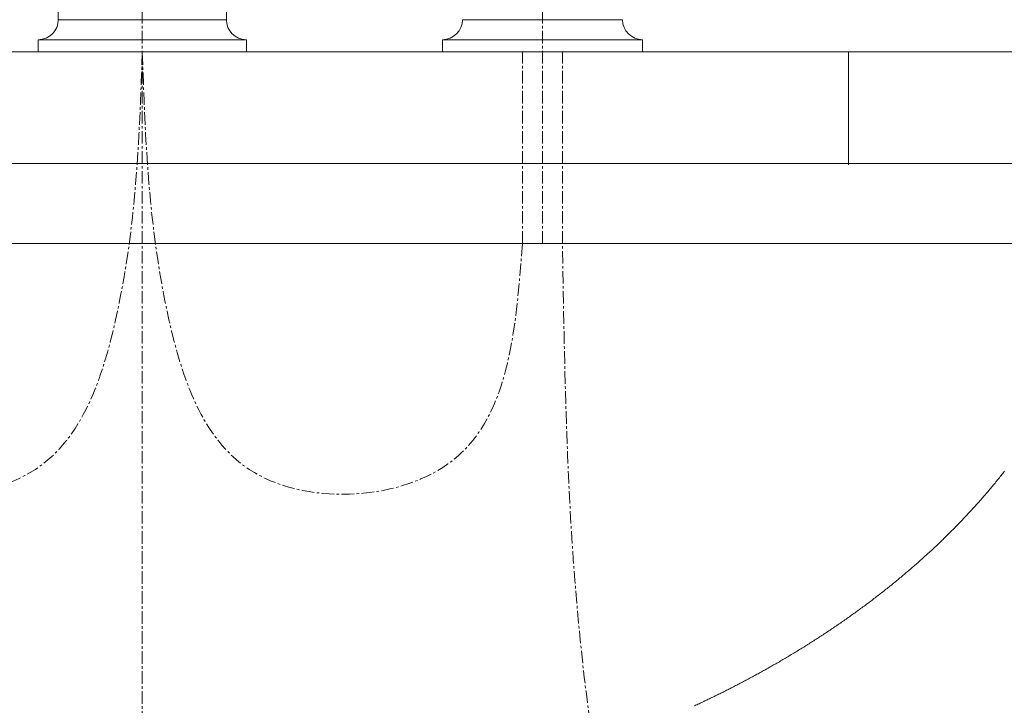
# Model space of a CAD drawing. Units: millimetres. Extents: x 10 to 4210, y 88 to 3058.
# Drawn here: x 1212 to 1458, y 1471 to 1642 of the extents above; entities that cross this region are included whole.
import ezdxf

# ---------------------------------------------------------------- set-up
doc = ezdxf.new("R2010")
doc.units = ezdxf.units.MM
doc.header["$LTSCALE"] = 0.5
doc.linetypes.add('CENTER1', pattern=[10, 6.25, -1.25, 1.25, -1.25])
for name, color, linetype, lineweight in [('中心線', 1, 'CENTER1', 0), ('水栓', 2, 'Continuous', 15), ('洗面水栓', 150, 'Continuous', 15), ('細線', 7, 'Continuous', 9)]:
    doc.layers.add(name, color=color, linetype=linetype, lineweight=lineweight)

msp = doc.modelspace()

# ---------------------------------------------------------------- linework, layer by layer
at = {"layer": '中心線'}
for p, q in [((1242.18, 706.23), (1242.18, 1795.39)), ((1342.18, 1586.23), (1342.18, 1795.38)), ((1337.18, 1586.23), (1337.18, 1634.17)), ((1347.18, 1586.23), (1347.18, 1634.17))]:
    msp.add_line(p, q, dxfattribs=at)
for points in [[(1147.18, 1586.23), (1165.81, 1531.14), (1215.48, 1529.8), (1235.51, 1567.18), (1242.18, 1634.17)], [(1337.18, 1586.23), (1318.55, 1531.14), (1268.88, 1529.8), (1248.85, 1567.18), (1242.18, 1634.17)], [(1392.18, 1266.44), (1389.12, 1332.21), (1370.52, 1392.55), (1350.27, 1502.11), (1347.18, 1586.23)]]:
    msp.add_spline(points, degree=3, dxfattribs=at)
at = {"layer": '水栓', "ltscale": 2}
for p, q in [((1221.18, 1642.17), (1221.18, 1744.17)), ((1263.18, 1642.17), (1263.18, 1744.17)), ((1263.18, 1642.17), (1221.18, 1642.17)), ((1322.18, 1642.17), (1362.18, 1642.17)), ((1268.18, 1637.17), (1216.18, 1637.17)), ((1216.18, 1634.17), (1216.18, 1637.17)), ((1268.18, 1634.17), (1268.18, 1637.17)), ((1317.18, 1637.17), (1367.18, 1637.17)), ((1317.18, 1634.17), (1317.18, 1637.17)), ((1367.18, 1634.17), (1367.18, 1637.17)), ((1216.18, 1634.17), (1268.18, 1634.17)), ((1317.18, 1634.17), (1367.18, 1634.17))]:
    msp.add_line(p, q, dxfattribs=at)
for centre, start, end in [((1216.18, 1642.17), 270, 0), ((1268.18, 1642.17), 180, 270), ((1317.18, 1642.17), 270, 0), ((1367.18, 1642.17), 180, 270)]:
    msp.add_arc(centre, 5, start, end, dxfattribs=at)
at = {"layer": '洗面水栓'}
for points in [[(927.56, 1634.17), (1053.41, 1634.17), (1179.26, 1634.17), (1305.1, 1634.17), (1430.95, 1634.17), (1556.8, 1634.17)], [(1418.63, 1634.17), (1418.63, 1628.51), (1418.63, 1622.86), (1418.63, 1617.2), (1418.63, 1611.54), (1418.63, 1605.88)], [(1577.18, 1606.23), (1537.41, 1606.23), (1497.64, 1606.23), (1457.87, 1606.23), (1418.1, 1606.23), (1378.33, 1606.23), (1338.57, 1606.23), (1298.8, 1606.23), (1259.03, 1606.23), (1219.26, 1606.23), (1179.49, 1606.23), (1139.72, 1606.23), (1099.95, 1606.23), (1060.18, 1606.23), (1020.41, 1606.23), (980.64, 1606.23), (940.88, 1606.23), (907.18, 1615.11)], [(1400.48, 1481.22), (1400.78, 1481.39), (1401.08, 1481.57), (1401.38, 1481.74), (1401.68, 1481.92), (1401.98, 1482.09), (1402.28, 1482.27), (1402.58, 1482.44), (1402.87, 1482.62), (1403.17, 1482.79), (1403.47, 1482.97), (1403.77, 1483.15), (1404.07, 1483.33), (1404.36, 1483.5), (1404.66, 1483.68), (1404.96, 1483.86), (1405.25, 1484.04), (1405.55, 1484.22), (1405.85, 1484.4), (1406.14, 1484.58), (1406.44, 1484.76), (1406.73, 1484.95), (1407.03, 1485.13), (1407.32, 1485.31), (1407.62, 1485.49), (1407.91, 1485.68), (1408.21, 1485.86), (1408.5, 1486.05), (1408.79, 1486.23), (1409.09, 1486.42), (1409.38, 1486.6), (1409.67, 1486.79), (1409.96, 1486.97), (1410.26, 1487.16), (1410.55, 1487.35), (1410.84, 1487.54), (1411.13, 1487.72), (1411.42, 1487.91), (1411.71, 1488.1), (1412, 1488.29), (1412.29, 1488.48), (1412.58, 1488.67), (1412.87, 1488.86), (1413.16, 1489.06), (1413.45, 1489.25), (1413.74, 1489.44), (1414.03, 1489.63), (1414.32, 1489.83), (1414.6, 1490.02), (1414.89, 1490.21), (1415.18, 1490.41), (1415.46, 1490.6), (1415.75, 1490.8), (1416.04, 1490.99), (1416.32, 1491.19), (1416.61, 1491.39), (1416.89, 1491.58), (1417.18, 1491.78), (1417.46, 1491.98), (1417.75, 1492.18), (1418.03, 1492.38), (1418.31, 1492.58), (1418.6, 1492.77), (1418.88, 1492.97), (1419.16, 1493.18), (1419.44, 1493.38), (1419.73, 1493.58), (1420.01, 1493.78), (1420.29, 1493.98), (1420.57, 1494.18), (1420.85, 1494.39), (1421.13, 1494.59), (1421.41, 1494.8), (1421.69, 1495), (1421.97, 1495.21), (1422.25, 1495.41), (1422.53, 1495.62), (1422.8, 1495.82), (1423.08, 1496.03), (1423.36, 1496.24), (1423.64, 1496.44), (1423.91, 1496.65), (1424.19, 1496.86), (1424.46, 1497.07), (1424.74, 1497.28), (1425.02, 1497.49), (1425.29, 1497.7), (1425.56, 1497.91), (1425.84, 1498.12), (1426.11, 1498.33), (1426.38, 1498.54), (1426.66, 1498.76), (1426.93, 1498.97), (1427.2, 1499.18), (1427.47, 1499.4), (1427.75, 1499.61), (1428.02, 1499.83), (1428.29, 1500.04), (1428.56, 1500.26), (1428.83, 1500.47), (1429.1, 1500.69), (1429.36, 1500.9), (1429.63, 1501.12), (1429.9, 1501.34), (1430.17, 1501.56), (1430.44, 1501.78), (1430.7, 1502), (1430.97, 1502.22), (1431.24, 1502.43), (1431.5, 1502.66), (1431.77, 1502.88), (1432.03, 1503.1), (1432.3, 1503.32), (1432.56, 1503.54), (1432.82, 1503.76), (1433.09, 1503.99), (1433.35, 1504.21), (1433.61, 1504.43), (1433.87, 1504.66), (1434.14, 1504.88), (1434.4, 1505.11), (1434.66, 1505.33), (1434.92, 1505.56), (1435.18, 1505.79), (1435.44, 1506.01), (1435.7, 1506.24), (1435.95, 1506.47), (1436.21, 1506.7), (1436.47, 1506.93), (1436.73, 1507.15), (1436.98, 1507.38), (1437.24, 1507.61), (1437.5, 1507.84), (1437.75, 1508.08), (1438.01, 1508.31), (1438.26, 1508.54), (1438.51, 1508.77), (1438.77, 1509), (1439.02, 1509.24), (1439.27, 1509.47), (1439.53, 1509.7), (1439.78, 1509.94), (1440.03, 1510.17), (1440.28, 1510.41), (1440.53, 1510.64), (1440.78, 1510.88), (1441.03, 1511.12), (1441.28, 1511.35), (1441.53, 1511.59), (1441.77, 1511.83), (1442.02, 1512.07), (1442.27, 1512.31), (1442.51, 1512.55), (1442.76, 1512.79), (1443.01, 1513.03), (1443.25, 1513.27), (1443.49, 1513.51), (1443.74, 1513.75), (1443.98, 1513.99), (1444.23, 1514.23), (1444.47, 1514.48), (1444.71, 1514.72), (1444.95, 1514.96), (1445.19, 1515.21), (1445.43, 1515.45), (1445.67, 1515.7), (1445.91, 1515.94), (1446.15, 1516.19), (1446.39, 1516.43), (1446.63, 1516.68), (1446.86, 1516.93), (1447.1, 1517.18), (1447.34, 1517.42), (1447.57, 1517.67), (1447.81, 1517.92), (1448.04, 1518.17), (1448.28, 1518.42), (1448.51, 1518.67), (1448.75, 1518.92), (1448.98, 1519.17), (1449.21, 1519.43), (1449.44, 1519.68), (1449.67, 1519.93), (1449.9, 1520.18), (1450.13, 1520.44), (1450.36, 1520.69), (1450.59, 1520.94), (1450.82, 1521.2), (1451.05, 1521.45), (1451.28, 1521.71), (1451.5, 1521.97), (1451.73, 1522.22), (1451.95, 1522.48), (1452.18, 1522.74), (1452.4, 1523), (1452.63, 1523.25), (1452.85, 1523.51), (1453.07, 1523.77), (1453.3, 1524.03), (1453.52, 1524.29), (1453.74, 1524.55), (1453.96, 1524.81), (1454.18, 1525.07), (1454.4, 1525.34), (1454.62, 1525.6), (1454.84, 1525.86), (1455.05, 1526.12), (1455.27, 1526.39), (1455.49, 1526.65), (1455.7, 1526.92), (1455.92, 1527.18), (1456.13, 1527.45), (1456.35, 1527.71), (1456.56, 1527.98), (1456.78, 1528.25), (1456.99, 1528.51), (1457.2, 1528.78), (1457.41, 1529.05), (1457.62, 1529.32)], [(1380.15, 1470.7), (1380.44, 1470.84), (1380.73, 1470.97), (1381.02, 1471.11), (1381.31, 1471.24), (1381.6, 1471.38), (1381.89, 1471.52), (1382.18, 1471.65), (1382.46, 1471.79), (1382.75, 1471.93), (1383.04, 1472.06), (1383.33, 1472.2), (1383.62, 1472.34), (1383.9, 1472.48), (1384.19, 1472.62), (1384.48, 1472.75), (1384.76, 1472.89), (1385.05, 1473.03), (1385.34, 1473.17), (1385.62, 1473.31), (1385.91, 1473.45), (1386.19, 1473.59), (1386.48, 1473.74), (1386.76, 1473.88), (1387.05, 1474.02), (1387.33, 1474.16), (1387.62, 1474.3), (1387.9, 1474.45), (1388.19, 1474.59), (1388.47, 1474.73), (1388.75, 1474.88), (1389.04, 1475.02), (1389.32, 1475.17), (1389.6, 1475.31), (1389.89, 1475.46), (1390.17, 1475.6), (1390.45, 1475.75), (1390.74, 1475.89), (1391.02, 1476.04), (1391.3, 1476.19), (1391.58, 1476.34), (1391.86, 1476.48), (1392.14, 1476.63), (1392.42, 1476.78), (1392.71, 1476.93), (1392.99, 1477.08), (1393.27, 1477.23), (1393.55, 1477.37), (1393.83, 1477.52), (1394.11, 1477.67), (1394.39, 1477.83), (1394.67, 1477.98), (1394.94, 1478.13), (1395.22, 1478.28), (1395.5, 1478.43), (1395.78, 1478.58), (1396.06, 1478.74), (1396.34, 1478.89), (1396.61, 1479.04), (1396.89, 1479.19), (1397.17, 1479.35), (1397.45, 1479.5), (1397.72, 1479.66), (1398, 1479.81), (1398.28, 1479.97), (1398.55, 1480.12), (1398.83, 1480.28), (1399.1, 1480.43), (1399.38, 1480.59), (1399.65, 1480.75), (1399.93, 1480.91), (1400.2, 1481.06), (1400.48, 1481.22)]]:
    msp.add_lwpolyline(points, dxfattribs=at)
at = {"layer": '細線'}
for p, q in [((745.14, 1606.23), (1739.22, 1606.23)), ((745.14, 1586.23), (1739.22, 1586.23))]:
    msp.add_line(p, q, dxfattribs=at)

doc.saveas('drawing.dxf')
